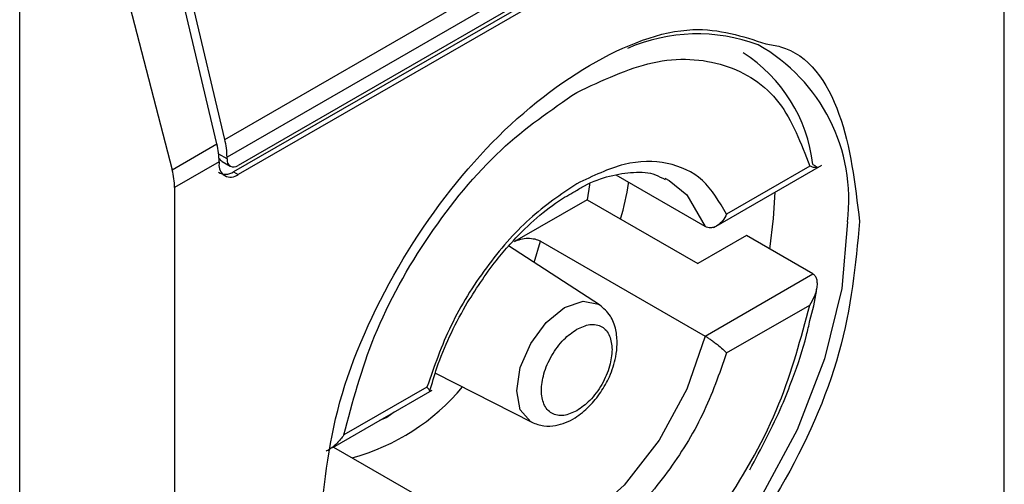
# Model space of a CAD drawing. Extents: x 0.4 to 10.6, y 0.4 to 8.1.
# Drawn here: x 3.9 to 3.9, y 6.7 to 6.7 of the extents above; entities that cross this region are included whole.
import ezdxf

# ---------------------------------------------------------------- set-up
doc = ezdxf.new("R2010")
doc.units = 0
doc.linetypes.add('SLD-SOLID', pattern=[0])
doc.layers.get('0').update_dxf_attribs({"linetype": 'CONTINUOUS'})

msp = doc.modelspace()

# ---------------------------------------------------------------- linework, layer by layer
at = {"color": 7, "linetype": 'SLD-SOLID'}
for p, q in [((3.90033674230401, 6.689856699502958), (3.90033674230401, 6.715038732415444)), ((3.877484915445712, 6.702404849680127), (3.898735237346584, 6.714672399391364)), ((3.898799758473108, 6.714151450536217), (3.877549436572235, 6.70188390082498)), ((3.898474971894287, 6.713535324887766), (3.877874223151057, 6.701642765778538)), ((3.898343737805105, 6.713343190747704), (3.877742989062338, 6.701450631638743)), ((3.898474971894287, 6.713267430920612), (3.87787422315152, 6.701374871811652)), ((3.871471287729693, 6.670245409974333), (3.871471287730156, 6.710965292981491)), ((3.877252925032376, 6.702270924465306), (3.875320698060962, 6.710457283624081)), ((3.877484915445712, 6.702404849680127), (3.875552688474652, 6.710591208838521)), ((3.873792801975901, 6.709788660722481), (3.8759422867476, 6.701514309088543)), ((3.8759422867476, 6.701514309088543), (3.877252925032376, 6.702270924465306)), ((3.87731744615846, 6.701749975609787), (3.876012452741475, 6.700996618945808)), ((3.87731744615846, 6.701749975609787), (3.877317446157996, 6.701696396816088)), ((3.877410130856576, 6.7017553722146), (3.87764458302217, 6.701620025860331)), ((3.877549436571771, 6.701830322031281), (3.877549436572235, 6.70188390082498)), ((3.877742989062338, 6.701450631638743), (3.87787422315152, 6.701374871811652)), ((3.891825256430916, 6.699821129684337), (3.894992065241353, 6.701649289497126)), ((3.894631974928529, 6.701618978692048), (3.892195329009971, 6.700212332944561)), ((3.891565565665019, 6.699848708645172), (3.888953089667379, 6.701356858936728)), ((3.890383269309444, 6.701267270620693), (3.890515967072206, 6.701196991111387)), ((3.876012452741475, 6.700996618945808), (3.876012452741475, 6.675814586025821)), ((3.888104587752854, 6.700635850659482), (3.885975224780173, 6.699406595580824)), ((3.888104587752854, 6.700635850659482), (3.891352453545706, 6.698760897646766)), ((3.886740165058619, 6.699419625515429), (3.891565565665019, 6.696633981039323)), ((3.892775539815809, 6.699582427863774), (3.891352453545706, 6.698760897646766)), ((3.894724259291635, 6.698457456056211), (3.892775539815809, 6.699582427863774)), ((3.888471213293145, 6.697551603999243), (3.885803692448268, 6.69927862086525)), ((3.891565565665019, 6.696633981039323), (3.894724259291635, 6.698457456056211)), ((3.892195329010899, 6.696140344644354), (3.894631974928529, 6.697546990391305)), ((3.883656592092552, 6.695551802845121), (3.886482773064014, 6.694107151280949)), ((3.883411496710364, 6.695141534492977), (3.880974850791806, 6.693734888745491)), ((3.880649993685997, 6.693369787822367), (3.883565010857381, 6.695052591415926)), ((3.880668285322234, 6.6933803473592), (3.883298890732163, 6.691861731180779))]:
    msp.add_line(p, q, dxfattribs=at)
at = {"color": 8, "linetype": 'SLD-SOLID'}
for p, q in [((3.877549436571771, 6.701830322031281), (3.877305022924042, 6.701971419026782)), ((3.886558246720469, 6.698790104362403), (3.886740165058619, 6.699419625515429)), ((3.882235642930028, 6.694247368498271), (3.88202170086174, 6.694161657519503)), ((3.882449581346113, 6.694408667665373), (3.882235642930028, 6.694247368498271))]:
    msp.add_line(p, q, dxfattribs=at)
at = {"color": 8, "linetype": 'SLD-SOLID', "flags": 128}
for points in [[(3.890515967072206, 6.701196991111387), (3.891027640878713, 6.700781690498191), (3.891565565665239, 6.699848708645384)], [(3.895738838381932, 6.699989007115671), (3.895569839404735, 6.69803468188399), (3.895070228539394, 6.695970647977045), (3.894261841178125, 6.693887113580903), (3.893180007727686, 6.691875139146582), (3.891872009501076, 6.690022657611387), (3.890395012297268, 6.688410631307599), (3.88881356798149, 6.687109513520053), (3.88719679325895, 6.68617616933952), (3.885615348943171, 6.685651390385373), (3.884138351739364, 6.685558112016077), (3.882830353512754, 6.685900410943968), (3.882281486284779, 6.686214499621395)], [(3.88604091616721, 6.695034191358507), (3.886147999750105, 6.695717670937519), (3.886452947994011, 6.696420733019527), (3.886909335293156, 6.697036342775819), (3.887447680818405, 6.697470779201518), (3.887986026343653, 6.697657903288984), (3.888442413642798, 6.697569227092186), (3.888471213293145, 6.697551603999243)], [(3.891565565665239, 6.696633981039365), (3.891027640878713, 6.695079924447982), (3.89021583686189, 6.69358492570172), (3.889191992485313, 6.692262865776798), (3.888034098715458, 6.691214452098721), (3.886830357681724, 6.690519547191414), (3.88567246391187, 6.690231085179016), (3.884648619535292, 6.690371039548566), (3.884481187087738, 6.690443169205259)], [(3.886482773064014, 6.694107151280949), (3.886452947994011, 6.694123371518689), (3.886147999750105, 6.69447434785264), (3.88604091616721, 6.695034191358507)]]:
    msp.add_lwpolyline(points, dxfattribs=at)
at = {"color": 7, "linetype": 'SLD-SOLID', "flags": 128}
for points in [[(3.888179426180717, 6.70110119091667), (3.888175633987511, 6.701073915967446), (3.888104587752854, 6.700635850659482)], [(3.893463793956078, 6.699185107205937), (3.893574724671857, 6.700080438857288), (3.893614849752097, 6.700854239918285)]]:
    msp.add_lwpolyline(points, dxfattribs=at)
at = {"color": 7, "linetype": 'SLD-SOLID'}
for centre, radius, start, end in [((3.891331140940482, 6.700419874428738), 0.00508089464319574, 69.35462826802906, 113.7168104636232), ((3.890236323981668, 6.701147656993099), 0.004518483326361856, 6.666191392863973, 57.24340630327375), ((3.875035814618521, 6.701731858488929), 0.00228170346761198, 0.4549431968280615, 13.66566715265806), ((3.875267805154175, 6.701865783716965), 0.002281703345634916, 0.4549428986597517, 13.6656675558913), ((3.87765687479385, 6.701641336031183), 0.0003438655098615707, 170.7859630210827, 309.2032853069831), ((3.877747436609303, 6.701798203240056), 0.0002005882140429567, 170.7859630102308, 309.2032852355127)]:
    msp.add_arc(centre, radius, start, end, dxfattribs=at)
at = {"color": 8, "linetype": 'SLD-SOLID'}
for centre, radius, start, end in [((3.890574326733073, 6.700636055346476), 0.005204887317145417, 352.858770818472, 60.68649631786977), ((3.879532106312696, 6.699245640103217), 0.006406368678279675, 285.2349429784121, 320.1944932116159)]:
    msp.add_arc(centre, radius, start, end, dxfattribs=at)
at = {"color": 7, "linetype": 'SLD-SOLID'}
for centre, major_axis, ratio, start_param, end_param in [((3.877567294988583, 6.702195003189242), (7.000555272584918e-05, 0.0004703592813761758), 0.7086088122305778, 2.515137677458448, 2.868969728500244), ((3.874498731071312, 6.701729868608434), (-0.001124412412788267, 0.001620795570818956), 0.625269948998763, 3.875126434228322, 4.180792585081848), ((3.877567294988583, 6.702195003189242), (0.0001200095189588524, 0.0008063301966441115), 0.7086088122311146, 2.868969728499509, 3.654286628668392)]:
    msp.add_ellipse(centre, major_axis=major_axis, ratio=ratio, start_param=start_param, end_param=end_param, dxfattribs=at)
for points, knots in [([(3.88025605376312, 6.690855381214355), (3.880375154210309, 6.692121029284523), (3.880613354639165, 6.694652320477874), (3.882443358969672, 6.698750802789431), (3.885064969720112, 6.702304469151412), (3.888161960036068, 6.704782444940593), (3.891158525001394, 6.705922714189607), (3.892663283306849, 6.705431228742897), (3.893347627545161, 6.705207707641569)], [0, 0, 0, 0, 0.1714050069023209, 0.3428093438408999, 0.5142134548147336, 0.6856181114333316, 0.8570232619480526, 1, 1, 1, 1]), ([(3.887803412860631, 6.703784916170151), (3.88855704970321, 6.704138831134364), (3.890107178766197, 6.704866786352129), (3.892196456910863, 6.704726108091466), (3.893848035418595, 6.703680231768151), (3.894375522788312, 6.702293281691444), (3.894631974928529, 6.701618978692048)], [0, 0, 0, 0, 0.2430884177883182, 0.5000000000000107, 0.7569115822116778, 1, 1, 1, 1]), ([(3.880974850791806, 6.693734888745491), (3.881231302932127, 6.694705285083516), (3.881758790302072, 6.696701259114021), (3.883410368810079, 6.699654007393567), (3.885499646954929, 6.702206914854425), (3.887049776018018, 6.703268700557149), (3.887803412860631, 6.703784916170151)], [0, 0, 0, 0, 0.2430884177837191, 0.4999999999999994, 0.7569115822162813, 1, 1, 1, 1]), ([(3.892195329009971, 6.700212332944561), (3.8919829979941, 6.700575331215868), (3.891558349750693, 6.70130130418613), (3.890488831554791, 6.701777780850088), (3.889211301980928, 6.701778828464105), (3.888272709956799, 6.701330260832515), (3.887803412860631, 6.701105976498609)], [0, 0, 0, 0, 0.2500130537782835, 0.5000098722293331, 0.7500043586098768, 1, 1, 1, 1]), ([(3.887743445318193, 6.700875618445551), (3.887837969847363, 6.700933551605634), (3.888189938602286, 6.701149269815527), (3.88878425991923, 6.701353709253384), (3.889491635180558, 6.701465909002787), (3.890039277366213, 6.701428315624777), (3.890299252765451, 6.701277364453083), (3.890390603004017, 6.701224323182309)], [0, 0, 0, 0, 0.08994263015422607, 0.3349077305986225, 0.5864392978105265, 0.8546829087800005, 1, 1, 1, 1]), ([(3.894724259290707, 6.701672183661525), (3.894748796541724, 6.701657471365838), (3.894800293693684, 6.70162659417727), (3.894844254503326, 6.701593558215529), (3.894862212763963, 6.70157227181434), (3.894845972706944, 6.701564606506737), (3.894778603361253, 6.701573282409598), (3.894685941197433, 6.701602160276813), (3.894631974928529, 6.701618978692048)], [0, 0, 0, 0, 0.1042635701719315, 0.2188214528753911, 0.3490367835102253, 0.4985975693250014, 0.7079841729582279, 1, 1, 1, 1]), ([(3.889088059127444, 6.700068104719743), (3.889183526687689, 6.700422032868555), (3.889281673023962, 6.700785892079171), (3.889320478647462, 6.701134639747453), (3.889321537796259, 6.701144158359451)], [0, 0, 0, 0, 0.9727063064126311, 1, 1, 1, 1]), ([(3.887803412860631, 6.701105976498609), (3.887334082717398, 6.700788396961546), (3.88639545290649, 6.700153258509179), (3.885117907293352, 6.698677144445552), (3.884048437619521, 6.696965853830036), (3.883623810673854, 6.695749641875554), (3.883411496710364, 6.695141534492977)], [0, 0, 0, 0, 0.2500130533584257, 0.5000098723299957, 0.7500043584255751, 1, 1, 1, 1]), ([(3.88454011839546, 6.697524799364325), (3.884829752263003, 6.697982722654628), (3.885235228891435, 6.698623798207729), (3.885931891213467, 6.699438724537212), (3.8865407581408, 6.700042351121355), (3.88718589964405, 6.700565760250941), (3.887585623565749, 6.700787908387792), (3.887743445318193, 6.700875618445551)], [0, 0, 0, 0, 0.319360668042324, 0.4470930420880848, 0.654893753319219, 0.8637427742657505, 1, 1, 1, 1]), ([(3.896093141281295, 6.699997937233821), (3.895974112922377, 6.698731015904038), (3.895736056669743, 6.696197178196031), (3.893904905153639, 6.692117573006819), (3.891287478862457, 6.688492003536171), (3.889212229880468, 6.687019083009183), (3.888174597522671, 6.686282617162179)], [0, 0, 0, 0, 0.249999949930883, 0.4999989227771126, 0.7499975659971656, 1, 1, 1, 1]), ([(3.892195329009971, 6.700212332944561), (3.89216041327346, 6.700146012551953), (3.89209052007083, 6.70001325451497), (3.891953862870205, 6.699889756041401), (3.891830795770818, 6.699827792973237), (3.891734215757475, 6.699807547783972), (3.891643611220137, 6.69981247798799), (3.891591084390407, 6.699836862228167), (3.891565565665019, 6.699848708645172)], [0, 0, 0, 0, 0.2496343758152496, 0.4997100950973922, 0.6383980904991966, 0.7668681514079609, 0.8867392596501215, 1, 1, 1, 1]), ([(3.88597522478016, 6.699406595580816), (3.886033744856856, 6.699433757298578), (3.886148666948949, 6.699487097649551), (3.886366807295989, 6.6995126717905), (3.886564421489374, 6.699492503697459), (3.886683679203559, 6.699450887153056), (3.88673216858848, 6.69942405109687), (3.886740165058619, 6.699419625515429)], [0, 0, 0, 0, 0.2633129608928522, 0.5170956370826453, 0.7615882488989912, 0.9606830968982351, 0.9999999999999999, 0.9999999999999999, 0.9999999999999999, 0.9999999999999999]), ([(3.894631974928529, 6.697546990391305), (3.894685617705071, 6.697636564394742), (3.89477766650139, 6.697790269697289), (3.894845332591691, 6.698007276715424), (3.89486216174506, 6.698172227273194), (3.894844498185942, 6.69829898830385), (3.89480059312459, 6.698399125516331), (3.894748874523567, 6.698438646313371), (3.894724259291635, 6.698457456056211)], [0, 0, 0, 0, 0.2900673940294572, 0.4977437074142882, 0.6487453863842269, 0.7800297034657369, 0.8953061420803243, 1, 1, 1, 1]), ([(3.894637083744513, 6.697093448272502), (3.894715068795736, 6.697381889073589), (3.894801909299634, 6.697703083252709), (3.894837197158572, 6.698009848694311), (3.894840795594219, 6.698041130719733)], [0, 0, 0, 0, 0.8980262403142794, 1, 1, 1, 1]), ([(3.883494164381793, 6.695013347496232), (3.883559824528291, 6.695244565546055), (3.883711513852076, 6.695778729898329), (3.884056989635838, 6.696631420141408), (3.884378266575487, 6.697225510509596), (3.88454011839546, 6.697524799364325)], [0, 0, 0, 0, 0.2746964643745139, 0.6346090155076113, 1, 1, 1, 1]), ([(3.886482978581848, 6.694107046272094), (3.886599429437593, 6.694062584202491), (3.886821299312117, 6.693977872125957), (3.887263994887069, 6.694001848604828), (3.887733509043052, 6.69419402380673), (3.888169783244048, 6.694553580887632), (3.888513927724865, 6.694976548701612), (3.888789245240609, 6.69547011603988), (3.888947180823894, 6.695957055329854), (3.888999213155943, 6.696427076593627), (3.888959647115669, 6.696844446243233), (3.888804088991123, 6.697265973980552), (3.888586616367352, 6.697452606794696), (3.888471405914982, 6.697551479243886)], [0, 0, 0, 0, 0.07916149223538814, 0.1508237121761514, 0.2715264563581453, 0.3703966944070855, 0.4627455202685393, 0.5506921979666773, 0.6564464670200112, 0.7250147622382572, 0.8049428797597662, 0.8966646069229606, 1, 1, 1, 1]), ([(3.887803412860631, 6.68749696296718), (3.88855704970321, 6.688013178580158), (3.890107178766197, 6.689074964282813), (3.892196456910863, 6.691627871743561), (3.893848035418595, 6.694580620022996), (3.894375522788313, 6.696576594053339), (3.894631974928529, 6.697546990391305)], [0, 0, 0, 0, 0.2430884177883301, 0.4999999999999996, 0.7569115822116802, 0.9999999999999999, 0.9999999999999999, 0.9999999999999999, 0.9999999999999999]), ([(3.892874128901794, 6.692713677506628), (3.893208782324295, 6.693338411147788), (3.893677976304122, 6.694214306159522), (3.894196671550086, 6.695544540591248), (3.894484987531393, 6.696382962086493), (3.894606082258722, 6.696948631206064), (3.894637083744513, 6.697093448272502)], [0, 0, 0, 0, 0.4368335204883878, 0.6124534943305108, 0.9007841402007359, 1, 1, 1, 1]), ([(3.887803412860631, 6.694444718429), (3.887673154661298, 6.694385589852515), (3.887471940826258, 6.694294252127167), (3.887230468021816, 6.694303836563904), (3.887065824100524, 6.694363458810962), (3.886931166978985, 6.694476010753088), (3.886806317466436, 6.694682719327044), (3.886742368396789, 6.695028412569957), (3.886806349835293, 6.695448146516894), (3.886931259012208, 6.695799016664549), (3.887066057920962, 6.696067223011493), (3.887230614227116, 6.696316724184443), (3.887472105447249, 6.69660503880752), (3.887673153767805, 6.696745898071265), (3.887803412860632, 6.696837160708331)], [0, 0, 0, 0, 0.1197214753594142, 0.1849374343956293, 0.2500000690412867, 0.3152159589554026, 0.3802785246407127, 0.5000000000001704, 0.6197214753596283, 0.684937434401943, 0.7500000690411834, 0.8152159589534749, 0.8802785246405664, 0.9999999999999999, 0.9999999999999999, 0.9999999999999999, 0.9999999999999999]), ([(3.887803412860631, 6.696837160708331), (3.887933680465014, 6.696896294713889), (3.888134908828322, 6.696987640825689), (3.888376310259249, 6.696978015188543), (3.888541182713814, 6.696918524862465), (3.888674980574407, 6.696805476911412), (3.888803928852191, 6.696601134352285), (3.888825402120969, 6.696381350663732), (3.888839314639629, 6.696238952936609)], [0, 0, 0, 0, 0.2394429507193646, 0.3698748687896746, 0.5000001380822011, 0.6304319179078209, 0.7605570492805491, 1, 1, 1, 1]), ([(3.891565565665947, 6.696633981039859), (3.891591081672977, 6.696618870118018), (3.891643605045672, 6.696587765071737), (3.891734207635211, 6.696528041542842), (3.891830791309598, 6.6964591186745), (3.891953859215044, 6.69636475386088), (3.892090520437822, 6.696250429243491), (3.892160413397078, 6.696177017897679), (3.892195329010899, 6.696140344644354)], [0, 0, 0, 0, 0.11324792892854, 0.2331149686131131, 0.361589308886972, 0.5002892824430837, 0.750365321162034, 1, 1, 1, 1]), ([(3.888839314639628, 6.696238952936609), (3.888825400199627, 6.696080492079958), (3.888803906137454, 6.695835712735301), (3.888674889442922, 6.695482471520487), (3.88854094926987, 6.695214760879277), (3.888376164117433, 6.694965127604645), (3.888134744195281, 6.694676854138382), (3.887933681358507, 6.694535986495138), (3.887803412860631, 6.694444718429)], [0, 0, 0, 0, 0.2394429507193498, 0.3698748687776598, 0.5000001380823601, 0.6304319179058308, 0.7605570492807128, 1, 1, 1, 1]), ([(3.892195329010899, 6.696140344644354), (3.89198301504747, 6.695532237261745), (3.891558388101966, 6.69431602530731), (3.890488918427967, 6.692604734691952), (3.889211372814907, 6.691128620628242), (3.888272743003916, 6.690493482175819), (3.887803412860631, 6.690175902638721)], [0, 0, 0, 0, 0.2499956415801785, 0.4999901276345067, 0.7499869466182025, 1, 1, 1, 1]), ([(3.883482229567047, 6.695007243097241), (3.883483968507044, 6.695007538205519), (3.883500408411342, 6.695010328153336), (3.88348650798265, 6.695049015599487), (3.883436485741099, 6.695110713025715), (3.883411496710364, 6.695141534492977)], [0, 0, 0, 0, 0.05588765140853497, 0.528360749824965, 0.9999999999999999, 0.9999999999999999, 0.9999999999999999, 0.9999999999999999]), ([(3.880974850791806, 6.693734888745491), (3.880911824012208, 6.693650298876531), (3.880803672659153, 6.693505146151912), (3.880622710262603, 6.693357561764698), (3.880511395545207, 6.693282240466985), (3.880459112951364, 6.693265788211908), (3.880455348280171, 6.693264603547448)], [0, 0, 0, 0, 0.4391885654669648, 0.7536294556741119, 0.9822597919708528, 1, 1, 1, 1])]:
    msp.add_open_spline(points, degree=3, knots=knots, dxfattribs=at)
at = {"color": 8, "linetype": 'SLD-SOLID'}
msp.add_open_spline([(3.893347627545161, 6.705207707641569), (3.893492179531583, 6.705185326533906), (3.894508295554919, 6.705028000421137), (3.895699830064893, 6.703301294876995), (3.895962033311812, 6.701099091981032), (3.896093141281296, 6.699997937233821)], degree=3, knots=[0, 0, 0, 0, 0.07657310587817401, 0.5382642035259352, 1, 1, 1, 1], dxfattribs=at)

doc.saveas('drawing.dxf')
